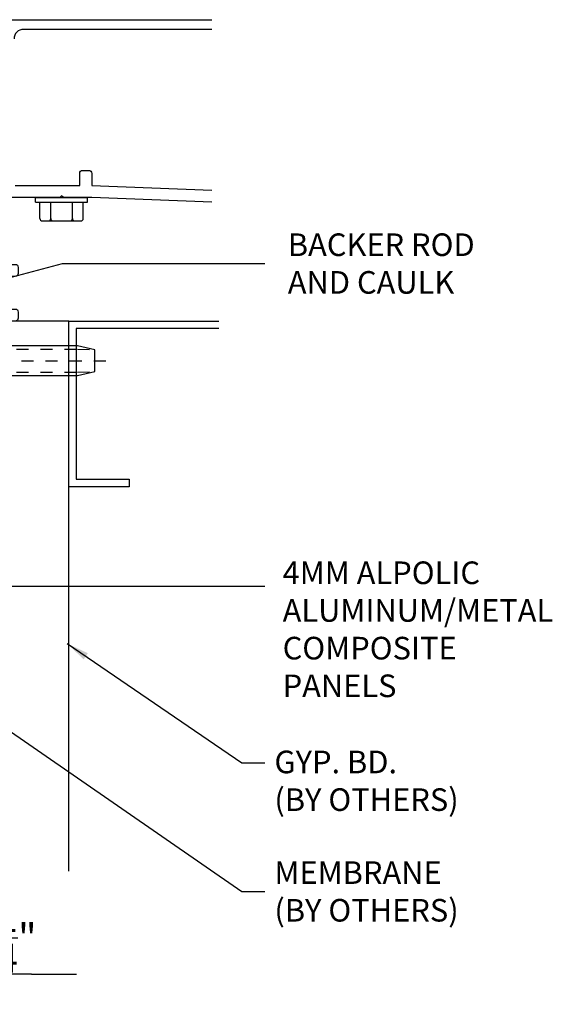
# Model space of a CAD drawing. Extents: x 578 to 1017, y 1851 to 1976.
# Drawn here: x 652 to 657, y 1954 to 1962 of the extents above; entities that cross this region are included whole.
import ezdxf

# ---------------------------------------------------------------- set-up
doc = ezdxf.new("R2010")
doc.units = 0
doc.header["$LTSCALE"] = 0.25
doc.header["$MEASUREMENT"] = 0
doc.linetypes.add('CHAINTHIN0', pattern=[0.216, 0.118, -0.039, 0.02, -0.039])
doc.linetypes.add('DASHEDTHIN0', pattern=[0.157, 0.098, -0.059])
doc.layers.get('0').update_dxf_attribs({"linetype": 'CONTINUOUS'})
doc.layers.get('DEFPOINTS').update_dxf_attribs({"linetype": 'CONTINUOUS'})
for name, color, linetype in [('ADIM', 1, 'CONTINUOUS'), ('CURTAINWALL', 3, 'CONTINUOUS'), ('light', 1, 'CONTINUOUS'), ('MEDIUM_1', 4, 'CONTINUOUS'), ('steel', 3, 'CONTINUOUS')]:
    doc.layers.add(name, color=color, linetype=linetype)
doc.styles.add('ARCHSTYL', font='archstyl.shx')
doc.dimstyles.new('1', dxfattribs={"dimscale": 96, "dimtxt": 0.09375, "dimasz": 0.09375, "dimexe": 0.0625, "dimexo": 0.0625, "dimgap": 0.04, "dimtad": 0, "dimtih": 1, "dimtoh": 1, "dimdec": 4, "dimzin": 3, "dimdsep": 46, "dimlunit": 4, "dimtxsty": 'ARCHSTYL', "dimcen": 0.09, "dimclrd": 9, "dimclre": 8, "dimclrt": 4, "dimazin": 2, "dimtfac": 1, "dimtdec": 4, "dimtofl": 0, "dimtmove": 0, "dimatfit": 3, "dimfxl": 1, "dimtolj": 1, "dimtzin": 0, "dimarcsym": 0})
doc.dimstyles.new('2_SCALE', dxfattribs={"dimscale": 2, "dimtxt": 0.120117, "dimasz": 0.1875, "dimexe": 0.125, "dimexo": 0.0625, "dimgap": 0.0625, "dimtad": 1, "dimdec": 5, "dimrnd": 0.0625, "dimzin": 3, "dimdsep": 46, "dimlunit": 4, "dimtxsty": 'ARCHSTYL', "dimblk": 'ARROW', "dimcen": 0.0625, "dimadec": 0, "dimazin": 0, "dimtfac": 1, "dimtdec": 5, "dimtix": 1, "dimtmove": 2, "dimatfit": 3, "dimldrblk": 'ARROW', "dimfxl": 1, "dimtolj": 1, "dimtzin": 3, "dimarcsym": 0})

# ---------------------------------------------------------------- blocks, each defined once
blk = doc.blocks.new('ARROW')
for p, q in [((-0.353, 0.348), (-0.434, 0.301)), ((-0.434, 0.301), (-0.094, 0)), ((-0.094, 0), (-0.353, 0.348)), ((-1, 0), (0, 0)), ((-0.094, 0), (-0.353, -0.348)), ((-0.434, -0.301), (-0.094, 0)), ((-0.353, -0.348), (-0.434, -0.301))]:
    blk.add_line(p, q)
blk = doc.blocks.new('*D150')
at = {"layer": 'ADIM', "color": 0, "lineweight": -2, "transparency": 16777216}
for p, q in [((651.9637, 1956.2131), (651.9637, 1954.1705)), ((652.2137, 1955.1511), (652.2137, 1954.1705)), ((651.5887, 1954.4205), (651.2137, 1954.4205)), ((651.9637, 1954.4205), (652.2137, 1954.4205)), ((652.5887, 1954.4205), (652.9637, 1954.4205))]:
    blk.add_line(p, q, dxfattribs=at)
at = {"layer": 'DEFPOINTS', "color": 0, "transparency": 16777216}
for p in [(651.9637, 1956.3381), (652.2137, 1955.2761), (652.2137, 1954.4205)]:
    blk.add_point(p, dxfattribs=at)
at = {"layer": 'ADIM', "color": 0, "lineweight": -2, "transparency": 16777216, "xscale": 0.375, "yscale": 0.375, "zscale": 0.375}
blk.add_blockref('ARROW', (651.9637, 1954.4205), dxfattribs=at)
at = {"layer": 'ADIM', "color": 0, "lineweight": -2, "transparency": 16777216, "xscale": 0.375, "yscale": 0.375, "zscale": 0.375, "rotation": 180}
blk.add_blockref('ARROW', (652.2137, 1954.4205), dxfattribs=at)
at = {"layer": 'ADIM', "color": 0, "transparency": 16777216, "insert": (652.464, 1954.7219), "char_height": 0.240234, "attachment_point": 5, "style": 'ARCHSTYL'}
blk.add_mtext('\\A1;{\\Farchstyl.shx;{\\H1.000000x;\\S1/4;}"}', dxfattribs=at)
blk = doc.blocks.new('MX-960625134308')
at = {"layer": 'light', "color": 0, "linetype": 'ByBlock'}
blk.add_lwpolyline([(0, 0.26), (-0.05, 0.26), (-0.05, -0.26), (0, -0.26)], close=True, dxfattribs=at)
for points in [[(-0.069, 0.1083), (-0.069, 0.2165), (-0.2255, 0.2165, 0.267949), (-0.2255, 0.1083)], [(-0.069, -0.1083), (-0.069, 0.1083), (-0.2255, 0.1083, 0.087489), (-0.24, 0.0375)], [(-0.24, -0.0375, 0.087489), (-0.2255, -0.1083)]]:
    blk.add_lwpolyline(points, format="xyb", dxfattribs=at)
for points in [[(-0.069, -0.1732), (-0.05, -0.1732), (-0.05, 0.1732), (-0.069, 0.1732)], [(-0.24, 0.1624), (-0.24, -0.1624)], [(0, 0.123), (1.107, 0.123), (1.25, 0.0895), (1.25, -0.0895), (1.107, -0.123), (0, -0.123)]]:
    blk.add_lwpolyline(points, dxfattribs=at)
at = {"layer": 'light', "color": 1, "linetype": 'DASHEDTHIN0'}
for points in [[(0, 0.096), (1.107, 0.096), (1.25, 0.0895)], [(0, -0.096), (1.107, -0.096), (1.25, -0.0895)]]:
    blk.add_lwpolyline(points, dxfattribs=at)
at = {"layer": 'light', "color": 1, "linetype": 'CHAINTHIN0'}
blk.add_lwpolyline([(-0.3581, 0), (1.3681, 0)], dxfattribs=at)
at = {"layer": 'light', "color": 0, "linetype": 'ByBlock'}
blk.add_lwpolyline([(-0.2255, -0.2165), (-0.069, -0.2165), (-0.069, -0.1083), (-0.2255, -0.1083, 0.267949)], format="xyb", close=True, dxfattribs=at)

msp = doc.modelspace()

# ---------------------------------------------------------------- linework, layer by layer
at = {"layer": 'CURTAINWALL'}
msp.add_lwpolyline([(652.424309, 1962.337536), (654.085068, 1962.337536)], dxfattribs=at)
for points in [[(654.085068, 1962.257536), (652.524309, 1962.257536, 0.41421356), (652.444309, 1962.177536)], [(652.454309, 1960.962536), (652.989309, 1960.962536), (652.989309, 1961.062536, -0.41421356), (653.014309, 1961.087536), (653.064309, 1961.087536, -0.41421356), (653.089309, 1961.062536), (653.089309, 1960.962625), (654.085068, 1960.922794)], [(654.085068, 1960.822714), (653.089514, 1960.862536), (652.854309, 1960.862536), (652.839309, 1960.877536), (652.824309, 1960.862536), (652.374309, 1960.862536, 0.41421356), (652.324309, 1960.812536), (652.324309, 1960.307536), (652.454309, 1960.307536, -0.41421356), (652.479309, 1960.282536), (652.479309, 1960.232536, -0.41421356), (652.454309, 1960.207536), (652.324309, 1960.207536), (652.324309, 1959.937536), (652.454309, 1959.937536, -0.41421356), (652.479309, 1959.912536), (652.479309, 1959.862536, -0.41421356), (652.454309, 1959.837536), (652.284309, 1959.837536)]]:
    msp.add_lwpolyline(points, format="xyb", dxfattribs=at)
at = {"layer": 'MEDIUM_1'}
for p, q in [((652.623309, 1960.862536), (653.055309, 1960.862536)), ((652.623309, 1960.823536), (652.623309, 1960.862536)), ((653.055309, 1960.823536), (653.055309, 1960.862536)), ((652.623309, 1960.823536), (653.055309, 1960.823536)), ((652.659176, 1960.688536), (652.659176, 1960.823536)), ((652.749242, 1960.688536), (652.749242, 1960.823536)), ((652.929376, 1960.688536), (652.929376, 1960.823536)), ((653.019442, 1960.688536), (653.019442, 1960.823536)), ((652.679176, 1960.668536), (652.999442, 1960.668536))]:
    msp.add_line(p, q, dxfattribs=at)
for centre, start, end in [((652.679176, 1960.688536), 180, 270), ((652.729242, 1960.688536), 270, 0), ((652.769242, 1960.688536), 180, 270), ((652.909376, 1960.688536), 270, 0), ((652.949376, 1960.688536), 180, 270), ((652.999442, 1960.688536), 270, 0)]:
    msp.add_arc(centre, 0.02, start, end, dxfattribs=at)
at = {"layer": 'steel'}
for p, q in [((652.898723, 1959.83806), (652.213723, 1959.83806)), ((652.898723, 1955.276059), (652.898723, 1959.83806)), ((652.898723, 1958.46306), (652.898723, 1959.83806)), ((652.898723, 1959.83806), (654.144482, 1959.83806)), ((652.961223, 1959.77556), (652.961223, 1958.52556)), ((654.144482, 1959.77556), (652.961223, 1959.77556)), ((653.398723, 1958.46306), (652.898723, 1958.46306)), ((652.961223, 1958.52556), (653.398723, 1958.52556)), ((653.398723, 1958.52556), (653.398723, 1958.46306))]:
    msp.add_line(p, q, dxfattribs=at)

# ---------------------------------------------------------------- block references
at = {"layer": 'light', "xscale": -1.000518749999999, "yscale": 1.000518749999999, "zscale": 1.000518749999999, "rotation": 180}
msp.add_blockref('MX-960625134308', (651.864132, 1959.509241), dxfattribs=at)

# ---------------------------------------------------------------- texts
at = {"layer": 'ADIM', "char_height": 0.1875, "attachment_point": 4, "style": 'ARCHSTYL'}
for s, insert in [('{\\Farchstyl.shx;BACKER ROD\\PAND CAULK}', (654.716125, 1960.314907)), ('{\\Farchstyl.shx;4MM ALPOLIC \\PALUMINUM/METAL\\PCOMPOSITE\\PPANELS}', (654.673174, 1957.281098)), ('{\\Farchstyl.shx;GYP. BD.\\P(BY OTHERS)}', (654.604832, 1956.024469)), ('{\\Farchstyl.shx;MEMBRANE\\P(BY OTHERS)}', (654.604832, 1955.106814))]:
    msp.add_mtext(s, dxfattribs=dict(at, insert=insert))

# ---------------------------------------------------------------- dimensions: what is measured, and where the dimension line sits
at = {"layer": 'ADIM'}
dim = msp.add_linear_dim(base=(652.213723, 1954.420492), p1=(651.963723, 1956.33806), p2=(652.213723, 1955.276059), text='{\\Farchstyl.shx;<>}', dimstyle='2_SCALE', dxfattribs=at)
dim.commit()
dim.dimension.update_dxf_attribs({"geometry": '*D150', "text_midpoint": (652.464002, 1954.721854), "dimtype": 160})

# ---------------------------------------------------------------- leaders
for points in [[(650.099973, 1959.58386), (652.845443, 1960.314907), (654.524832, 1960.314907)], [(650.099973, 1957.637939), (652.845443, 1957.637939), (654.524832, 1957.637939)], [(652.885095, 1957.162905), (654.333586, 1956.172149), (654.524832, 1956.172149)], [(652.213723, 1956.570985), (654.333586, 1955.106814), (654.524832, 1955.106814)]]:
    msp.add_leader(points, dimstyle='1', override={"dimscale": 2}, dxfattribs=at)

doc.saveas('drawing.dxf')
